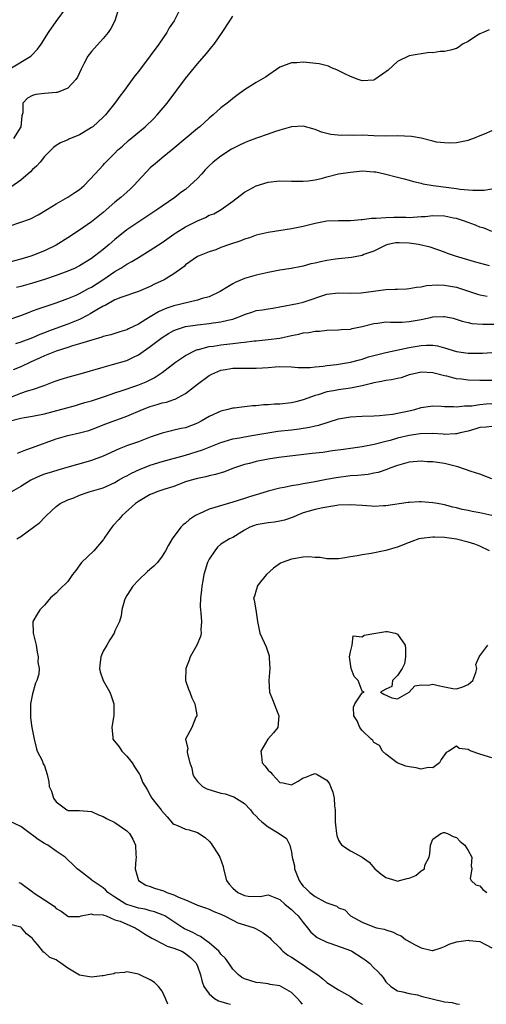
# Model space of a CAD drawing. Units: inches. Extents: x 2535000 to 2538000, y 1539000 to 1542000.
# Drawn here: x 2535785 to 2535864, y 1539000 to 1539167 of the extents above; entities that cross this region are included whole.
import ezdxf

# ---------------------------------------------------------------- set-up
doc = ezdxf.new("R2010")
doc.units = ezdxf.units.IN
doc.header["$MEASUREMENT"] = 0
doc.layers.add('LD25351539_2ft', color=135, linetype='Continuous')

msp = doc.modelspace()

# ---------------------------------------------------------------- linework, layer by layer
at = {"layer": 'LD25351539_2ft'}
for points, elevation in [([(2535812.08, 1539169), (2535811.08, 1539167), (2535810.23, 1539165.77), (2535809.81, 1539165), (2535808.43, 1539163), (2535807, 1539161.03), (2535805, 1539158.37), (2535804.39, 1539157.61), (2535802.45, 1539155), (2535801.81, 1539154.19), (2535800.97, 1539153), (2535799.38, 1539151), (2535799, 1539150.62), (2535797.21, 1539149), (2535797, 1539148.84), (2535796.57, 1539148.57), (2535795, 1539147.64), (2535793.14, 1539146.86), (2535793, 1539146.76), (2535791.74, 1539146.26), (2535791, 1539145.81), (2535790.56, 1539145.44), (2535790.09, 1539145), (2535789, 1539143.92), (2535788.27, 1539143), (2535787.69, 1539142.31), (2535787, 1539141.72), (2535786.66, 1539141.34), (2535785, 1539139.95), (2535783.28, 1539138.72)], 8714), ([(2535783.44, 1539159), (2535786.68, 1539161), (2535786.86, 1539161.14), (2535787.85, 1539162.15), (2535788.44, 1539163), (2535789.73, 1539165), (2535791, 1539166.87), (2535792.79, 1539169.21)], 8710), ([(2535801.61, 1539169), (2535801, 1539167), (2535800.32, 1539165.68), (2535799.87, 1539165), (2535799, 1539163.96), (2535797, 1539161.75), (2535796.41, 1539161), (2535795.79, 1539159.79), (2535795.24, 1539158.76), (2535794.61, 1539157.39), (2535794.35, 1539157), (2535793, 1539155.56), (2535791.65, 1539155), (2535791.17, 1539154.83), (2535791, 1539154.8), (2535789, 1539154.63), (2535787.56, 1539154.44), (2535787, 1539154.27), (2535786.14, 1539153.86), (2535785.34, 1539153), (2535785.37, 1539151.37), (2535785.18, 1539150.82), (2535785.01, 1539149), (2535783.76, 1539147)], 8712), ([(2535783, 1539132.1), (2535785, 1539132.77), (2535786.62, 1539133.38), (2535787.94, 1539134.06), (2535789.55, 1539135), (2535791, 1539135.91), (2535793, 1539137.04), (2535794.19, 1539137.81), (2535795, 1539138.36), (2535795.77, 1539139), (2535797.66, 1539141), (2535799, 1539142.48), (2535799.24, 1539142.76), (2535801, 1539144.52), (2535801.44, 1539145), (2535802.28, 1539145.72), (2535803.32, 1539146.68), (2535806.11, 1539149), (2535807.59, 1539150.41), (2535808.18, 1539151), (2535809.84, 1539153), (2535813, 1539157.21), (2535815, 1539159.67), (2535816.55, 1539161.45), (2535817.46, 1539162.54), (2535817.83, 1539163), (2535819.23, 1539165), (2535820.5, 1539167), (2535821, 1539167.75)], 8716), ([(2535864.58, 1539165.42), (2535863.54, 1539165), (2535863, 1539164.77), (2535862.4, 1539164.4), (2535861, 1539163.46), (2535860.02, 1539163), (2535859.46, 1539162.54), (2535859, 1539162.3), (2535858.03, 1539161.97), (2535857, 1539161.76), (2535856.26, 1539161.74), (2535855, 1539161.54), (2535854.43, 1539161.57), (2535851, 1539161.03), (2535849, 1539160.05), (2535847.43, 1539158.57), (2535847, 1539158.29), (2535845.17, 1539157), (2535845, 1539156.92), (2535843, 1539156.79), (2535842.33, 1539157), (2535841, 1539157.5), (2535840.03, 1539157.97), (2535838.67, 1539158.67), (2535837.78, 1539159), (2535837.27, 1539159.27), (2535835.69, 1539159.69), (2535833, 1539159.97), (2535831.87, 1539159.87), (2535831, 1539159.87), (2535829, 1539159.08), (2535826.57, 1539157.43), (2535825, 1539156.51), (2535823, 1539155.25), (2535821.72, 1539154.28), (2535821, 1539153.79), (2535820.59, 1539153.41), (2535820.08, 1539153), (2535819, 1539152.2), (2535817.7, 1539151), (2535817, 1539150.45), (2535815.43, 1539149), (2535815, 1539148.67), (2535810.83, 1539145.17), (2535809, 1539143.72), (2535808.15, 1539143), (2535807, 1539142), (2535804.19, 1539139), (2535803.59, 1539138.41), (2535803, 1539137.9), (2535802, 1539137), (2535801, 1539136.18), (2535799, 1539134.46), (2535797, 1539132.83), (2535795, 1539131.44), (2535793, 1539130.15), (2535791, 1539128.91), (2535789, 1539127.92), (2535787.17, 1539127.17), (2535786.7, 1539127), (2535785, 1539126.51), (2535781.59, 1539125.59)], 8718), ([(2535865, 1539148.29), (2535863.75, 1539147.75), (2535863, 1539147.45), (2535861.93, 1539147), (2535861.24, 1539146.76), (2535861, 1539146.67), (2535859.61, 1539146.39), (2535859, 1539146.25), (2535857.8, 1539146.2), (2535857, 1539146.24), (2535855.6, 1539146.4), (2535855, 1539146.57), (2535853.04, 1539147.04), (2535851.35, 1539147.35), (2535849, 1539147.46), (2535847, 1539147.4), (2535845, 1539147.45), (2535843, 1539147.57), (2535841.53, 1539147.53), (2535841, 1539147.58), (2535839.5, 1539147.5), (2535837.66, 1539147.66), (2535837, 1539147.82), (2535836.09, 1539148.09), (2535835, 1539148.51), (2535834.63, 1539148.63), (2535833, 1539149.08), (2535831, 1539148.99), (2535829, 1539148.4), (2535828.12, 1539148.12), (2535827, 1539147.71), (2535825.07, 1539147.07), (2535823.53, 1539146.47), (2535823, 1539146.28), (2535822.13, 1539145.87), (2535820.81, 1539145.19), (2535819, 1539144), (2535817.69, 1539143), (2535817, 1539142.36), (2535816.33, 1539141.67), (2535815.74, 1539141), (2535815, 1539140.22), (2535813.74, 1539139), (2535813, 1539138.36), (2535812.2, 1539137.8), (2535811.15, 1539137), (2535809, 1539135.53), (2535808.3, 1539135), (2535803, 1539131.49), (2535801, 1539129.86), (2535800.02, 1539129), (2535799, 1539128.15), (2535797.52, 1539127), (2535797, 1539126.62), (2535795, 1539125.39), (2535794.75, 1539125.25), (2535794.21, 1539125), (2535793, 1539124.49), (2535791, 1539123.75), (2535789, 1539123.06), (2535787, 1539122.42), (2535785, 1539121.88), (2535784.29, 1539121.71)], 8720), ([(2535783, 1539116.29), (2535785, 1539116.97), (2535786.47, 1539117.53), (2535787, 1539117.71), (2535787.93, 1539118.07), (2535791, 1539119.09), (2535793, 1539119.81), (2535794.42, 1539120.42), (2535795, 1539120.69), (2535796.49, 1539121.51), (2535797, 1539121.76), (2535798.96, 1539123), (2535801, 1539124.4), (2535802.02, 1539125), (2535803, 1539125.65), (2535803.88, 1539126.12), (2535805, 1539126.82), (2535807, 1539128.02), (2535809, 1539129.35), (2535811, 1539130.77), (2535811.36, 1539131), (2535813, 1539131.99), (2535815, 1539132.99), (2535816.4, 1539133.6), (2535817, 1539133.96), (2535817.77, 1539134.23), (2535819.05, 1539134.95), (2535821, 1539136.35), (2535823, 1539137.86), (2535823.73, 1539138.27), (2535825, 1539138.94), (2535827, 1539139.56), (2535829, 1539139.79), (2535831, 1539139.77), (2535833, 1539139.73), (2535833.81, 1539139.81), (2535835, 1539139.97), (2535836.28, 1539140.28), (2535837, 1539140.48), (2535839, 1539140.97), (2535841, 1539141.3), (2535842.57, 1539141.43), (2535843, 1539141.48), (2535845, 1539141.35), (2535845.31, 1539141.31), (2535846.81, 1539141), (2535849, 1539140.44), (2535850.13, 1539140.13), (2535851, 1539139.93), (2535851.69, 1539139.69), (2535853, 1539139.43), (2535853.32, 1539139.32), (2535855.04, 1539139.04), (2535859, 1539138.52), (2535859.58, 1539138.42), (2535861.78, 1539138.22), (2535863.75, 1539138.25), (2535865, 1539138.43)], 8722), ([(2535865, 1539131.22), (2535863.75, 1539131.75), (2535863, 1539131.96), (2535862.27, 1539132.27), (2535861, 1539132.71), (2535860.24, 1539133), (2535859, 1539133.39), (2535858.53, 1539133.47), (2535857, 1539133.8), (2535855, 1539133.86), (2535853.72, 1539133.72), (2535853, 1539133.67), (2535852.35, 1539133.65), (2535851, 1539133.55), (2535850.43, 1539133.57), (2535849, 1539133.57), (2535848.4, 1539133.6), (2535847, 1539133.55), (2535845.4, 1539133.4), (2535844.56, 1539133.44), (2535843, 1539133.19), (2535842.81, 1539133.19), (2535841, 1539133.01), (2535839, 1539133.04), (2535837, 1539132.97), (2535835, 1539132.57), (2535833, 1539132.07), (2535831.83, 1539131.83), (2535831, 1539131.67), (2535827, 1539131.06), (2535825, 1539130.59), (2535823.85, 1539130.15), (2535823, 1539129.91), (2535822.36, 1539129.64), (2535820.45, 1539129), (2535819, 1539128.47), (2535818.12, 1539128.12), (2535817, 1539127.75), (2535815.01, 1539126.99), (2535813, 1539125.55), (2535812.74, 1539125.26), (2535812.38, 1539125), (2535811, 1539124.03), (2535809.36, 1539123), (2535807.74, 1539122.26), (2535807, 1539121.88), (2535804.97, 1539121.03), (2535802.01, 1539120.01), (2535801, 1539119.58), (2535799.89, 1539119), (2535799.33, 1539118.67), (2535799, 1539118.55), (2535797.92, 1539117.92), (2535796.79, 1539117.21), (2535796.41, 1539117), (2535795, 1539116.26), (2535793, 1539115.45), (2535789.7, 1539114.3), (2535789, 1539114.01), (2535788.26, 1539113.74), (2535787, 1539113.17), (2535785, 1539112.4), (2535784.11, 1539112.11)], 8724), ([(2535864.63, 1539125.37), (2535862.07, 1539126.07), (2535858.84, 1539127), (2535857.48, 1539127.48), (2535857, 1539127.71), (2535854.54, 1539128.54), (2535852.59, 1539129), (2535851, 1539129.23), (2535849.3, 1539129.3), (2535849, 1539129.31), (2535848.73, 1539129.27), (2535847.36, 1539129), (2535847, 1539128.9), (2535845, 1539127.89), (2535843.28, 1539127.28), (2535843, 1539127.16), (2535841.19, 1539126.81), (2535839, 1539126.57), (2535838.49, 1539126.49), (2535837, 1539126.28), (2535835.92, 1539126.08), (2535835, 1539125.84), (2535834.3, 1539125.7), (2535833, 1539125.34), (2535832.71, 1539125.29), (2535830.93, 1539124.93), (2535829, 1539124.64), (2535827, 1539124.25), (2535825, 1539123.8), (2535823, 1539123.22), (2535821.44, 1539122.56), (2535821, 1539122.32), (2535820.17, 1539121.83), (2535818.89, 1539121), (2535817, 1539120.13), (2535815.81, 1539119.81), (2535815, 1539119.53), (2535811, 1539118.59), (2535809.82, 1539118.18), (2535809, 1539117.85), (2535808.41, 1539117.59), (2535807, 1539116.74), (2535806.26, 1539116.26), (2535805, 1539115.48), (2535803.31, 1539114.69), (2535803, 1539114.53), (2535801.82, 1539114.18), (2535800.31, 1539113.69), (2535799, 1539113.36), (2535798.75, 1539113.25), (2535796.65, 1539112.65), (2535795, 1539112.11), (2535793.78, 1539111.78), (2535793, 1539111.52), (2535791, 1539110.91), (2535789, 1539110.09), (2535788.27, 1539109.73), (2535786.63, 1539109), (2535785, 1539108.24), (2535783.7, 1539107.7)], 8726), ([(2535783, 1539102.97), (2535785, 1539103.75), (2535786.16, 1539104.16), (2535787, 1539104.4), (2535788.96, 1539105.04), (2535790.4, 1539105.6), (2535791, 1539105.84), (2535791.86, 1539106.14), (2535793.39, 1539106.61), (2535795.06, 1539107.06), (2535799, 1539108.18), (2535800.6, 1539108.6), (2535803, 1539109.32), (2535804.15, 1539109.85), (2535805, 1539110.27), (2535807, 1539111.66), (2535809, 1539113.21), (2535810.11, 1539113.89), (2535811, 1539114.38), (2535811.43, 1539114.57), (2535813, 1539115.05), (2535815, 1539115.36), (2535817, 1539115.58), (2535817.7, 1539115.7), (2535819, 1539115.85), (2535820.16, 1539116.16), (2535821, 1539116.33), (2535822.8, 1539117), (2535823, 1539117.09), (2535824.41, 1539117.59), (2535825, 1539117.77), (2535826.07, 1539117.93), (2535827, 1539118.1), (2535827.81, 1539118.19), (2535829, 1539118.4), (2535832.03, 1539119), (2535833, 1539119.22), (2535837, 1539120.58), (2535839, 1539120.81), (2535841, 1539120.75), (2535842.81, 1539120.81), (2535844.9, 1539121.1), (2535847, 1539121.34), (2535848.61, 1539121.39), (2535849, 1539121.44), (2535850.51, 1539121.49), (2535851, 1539121.54), (2535852.23, 1539121.77), (2535853, 1539121.83), (2535853.94, 1539122.06), (2535855.82, 1539122.18), (2535857, 1539122.12), (2535859, 1539121.73), (2535862.59, 1539120.59), (2535863, 1539120.47), (2535864.21, 1539120.21)], 8728), ([(2535783, 1539099.02), (2535785, 1539099.53), (2535785.65, 1539099.65), (2535787, 1539099.85), (2535789, 1539100.27), (2535794.32, 1539101.68), (2535795, 1539101.87), (2535795.86, 1539102.15), (2535797, 1539102.48), (2535799.22, 1539103.22), (2535801, 1539103.83), (2535802.2, 1539104.2), (2535804.9, 1539105.1), (2535806.32, 1539105.68), (2535807.65, 1539106.35), (2535809, 1539107.26), (2535811.31, 1539109), (2535812.3, 1539109.7), (2535813, 1539110.15), (2535814.63, 1539111), (2535815, 1539111.15), (2535815.19, 1539111.19), (2535817, 1539111.67), (2535817.76, 1539111.76), (2535819, 1539111.97), (2535821, 1539112.18), (2535822.38, 1539112.38), (2535823, 1539112.42), (2535824.64, 1539112.64), (2535825, 1539112.66), (2535827, 1539112.85), (2535829, 1539113.1), (2535831, 1539113.55), (2535832.21, 1539113.79), (2535833, 1539113.99), (2535833.93, 1539114.07), (2535835, 1539114.28), (2535835.73, 1539114.27), (2535837, 1539114.44), (2535839, 1539114.49), (2535839.44, 1539114.56), (2535841, 1539114.63), (2535841.29, 1539114.71), (2535843, 1539115.06), (2535845, 1539115.6), (2535845.67, 1539115.67), (2535847, 1539115.85), (2535847.79, 1539115.79), (2535849, 1539115.83), (2535849.82, 1539115.82), (2535851, 1539115.92), (2535853, 1539116.26), (2535854.63, 1539116.63), (2535855, 1539116.7), (2535856.8, 1539116.8), (2535857, 1539116.79), (2535858.47, 1539116.47), (2535860, 1539116), (2535861, 1539115.75), (2535861.61, 1539115.61), (2535863.47, 1539115.47), (2535865.49, 1539115.49)], 8730), ([(2535784.45, 1539093.55), (2535785.86, 1539094.14), (2535787, 1539094.53), (2535791, 1539095.99), (2535793, 1539096.55), (2535795, 1539097), (2535796.56, 1539097.44), (2535797, 1539097.58), (2535799.46, 1539098.54), (2535803, 1539099.83), (2535805.65, 1539101), (2535807, 1539101.51), (2535808.17, 1539101.83), (2535809, 1539102.1), (2535809.76, 1539102.24), (2535811, 1539102.69), (2535811.25, 1539102.75), (2535811.73, 1539103), (2535813, 1539103.72), (2535815, 1539105.27), (2535817, 1539106.76), (2535817.43, 1539107), (2535819, 1539107.64), (2535819.76, 1539107.76), (2535821, 1539107.98), (2535822.01, 1539108.01), (2535824.02, 1539108.02), (2535825, 1539107.98), (2535826.08, 1539108.08), (2535827, 1539108.11), (2535828.23, 1539108.23), (2535829, 1539108.27), (2535831, 1539108.21), (2535832.12, 1539108.12), (2535834.14, 1539108.14), (2535835, 1539108.24), (2535836.36, 1539108.36), (2535837, 1539108.46), (2535838.63, 1539108.63), (2535841, 1539109), (2535842.57, 1539109.43), (2535843, 1539109.54), (2535844.09, 1539109.91), (2535847, 1539110.66), (2535851, 1539111.53), (2535853, 1539111.86), (2535853.93, 1539111.93), (2535855, 1539111.9), (2535855.78, 1539111.78), (2535857, 1539111.46), (2535859, 1539110.85), (2535861, 1539110.54), (2535862.56, 1539110.56), (2535863, 1539110.54), (2535863.44, 1539110.56), (2535865, 1539110.68)], 8732), ([(2535865, 1539105.89), (2535863, 1539105.89), (2535861, 1539105.98), (2535859.87, 1539106.13), (2535859, 1539106.22), (2535857.38, 1539106.62), (2535857, 1539106.69), (2535855, 1539107.23), (2535853, 1539107.34), (2535851.52, 1539107), (2535851, 1539106.85), (2535849.61, 1539106.39), (2535849, 1539106.24), (2535847.97, 1539106.03), (2535847, 1539105.92), (2535846.28, 1539105.72), (2535845, 1539105.53), (2535844.61, 1539105.39), (2535842.98, 1539105.02), (2535841, 1539104.6), (2535839, 1539104.32), (2535838.15, 1539104.15), (2535837, 1539103.97), (2535835.5, 1539103.5), (2535835, 1539103.37), (2535833, 1539102.63), (2535831.72, 1539102.28), (2535831, 1539102.11), (2535829, 1539101.89), (2535828.13, 1539101.87), (2535827, 1539101.79), (2535826.23, 1539101.77), (2535825, 1539101.62), (2535824.39, 1539101.61), (2535823, 1539101.43), (2535821.23, 1539101.23), (2535821, 1539101.22), (2535820.19, 1539101), (2535819, 1539100.73), (2535817, 1539099.8), (2535815.64, 1539099), (2535815, 1539098.67), (2535813, 1539097.89), (2535812.25, 1539097.75), (2535811, 1539097.45), (2535810.62, 1539097.38), (2535809, 1539096.99), (2535807, 1539096.31), (2535805, 1539095.51), (2535803.15, 1539094.85), (2535801.7, 1539094.3), (2535799, 1539093.08), (2535797, 1539092.32), (2535796.03, 1539092.03), (2535793.23, 1539091.23), (2535791.29, 1539090.71), (2535790.41, 1539090.41), (2535789, 1539089.98), (2535788.29, 1539089.71), (2535786.71, 1539089), (2535785, 1539087.9), (2535783.4, 1539087)], 8734), ([(2535784.32, 1539079), (2535785, 1539079.41), (2535788.21, 1539081.79), (2535789, 1539082.66), (2535789.2, 1539082.8), (2535789.36, 1539083), (2535791, 1539084.51), (2535791.68, 1539085), (2535793, 1539085.66), (2535793.99, 1539086.01), (2535795, 1539086.45), (2535796.59, 1539087), (2535799, 1539087.71), (2535801, 1539088.62), (2535801.62, 1539089), (2535802.51, 1539089.49), (2535803, 1539089.72), (2535803.82, 1539090.18), (2535805.18, 1539090.82), (2535807, 1539091.51), (2535809, 1539092.13), (2535813, 1539093.22), (2535815.89, 1539094.11), (2535817, 1539094.58), (2535817.31, 1539094.69), (2535819, 1539095.4), (2535819.55, 1539095.55), (2535821, 1539095.99), (2535822.18, 1539096.18), (2535823, 1539096.35), (2535824.61, 1539096.61), (2535826.95, 1539097.05), (2535828.69, 1539097.31), (2535831, 1539097.55), (2535832.3, 1539097.7), (2535834.03, 1539097.97), (2535835, 1539098.21), (2535835.66, 1539098.34), (2535839, 1539099.41), (2535841, 1539099.76), (2535843, 1539099.84), (2535845, 1539099.89), (2535845.95, 1539099.95), (2535847, 1539100.06), (2535848.21, 1539100.21), (2535849, 1539100.35), (2535850.71, 1539100.71), (2535851.94, 1539101), (2535853, 1539101.31), (2535855, 1539101.61), (2535856.44, 1539101.56), (2535857, 1539101.52), (2535858.52, 1539101.48), (2535859, 1539101.43), (2535860.4, 1539101.6), (2535861, 1539101.59), (2535861.63, 1539101.63), (2535863, 1539101.85), (2535864.05, 1539101.95), (2535865, 1539101.98)], 8736), ([(2535865, 1539098.1), (2535864.04, 1539097.96), (2535863, 1539097.94), (2535862.3, 1539097.7), (2535861, 1539097.33), (2535859.64, 1539097), (2535859, 1539096.83), (2535858.84, 1539096.84), (2535857, 1539096.76), (2535856.78, 1539096.78), (2535854.9, 1539096.9), (2535852.86, 1539096.86), (2535851, 1539096.58), (2535849, 1539096.11), (2535847.74, 1539095.74), (2535847, 1539095.56), (2535845.05, 1539095.05), (2535843, 1539094.64), (2535839.8, 1539094.2), (2535837.96, 1539093.96), (2535836.29, 1539093.71), (2535834.51, 1539093.49), (2535828.82, 1539092.82), (2535827, 1539092.55), (2535825, 1539092.16), (2535823.84, 1539091.84), (2535823, 1539091.64), (2535821.13, 1539091), (2535819.59, 1539090.41), (2535818.06, 1539089.94), (2535817, 1539089.7), (2535816.44, 1539089.56), (2535815, 1539089.29), (2535813.92, 1539089), (2535813, 1539088.7), (2535812.52, 1539088.52), (2535811, 1539087.92), (2535809.45, 1539087.45), (2535808.12, 1539087), (2535807.33, 1539086.67), (2535807, 1539086.56), (2535805, 1539085.37), (2535804.51, 1539085), (2535802.22, 1539083), (2535801.68, 1539082.32), (2535800.69, 1539081.31), (2535800.45, 1539081), (2535799.3, 1539079.3), (2535799.07, 1539078.93), (2535799, 1539078.84), (2535797.38, 1539077), (2535795.31, 1539075), (2535794.33, 1539073.67), (2535793.79, 1539073), (2535793, 1539071.76), (2535791.6, 1539070.4), (2535791, 1539069.83), (2535790.03, 1539069), (2535789, 1539067.76), (2535788.23, 1539067), (2535787.78, 1539066.22), (2535787.03, 1539065), (2535787.08, 1539063), (2535787.59, 1539061), (2535787.8, 1539059.8), (2535787.97, 1539059), (2535787.92, 1539058.08), (2535788.1, 1539057), (2535788.07, 1539056.07), (2535787.73, 1539055), (2535787.47, 1539054.53), (2535787, 1539052.69), (2535786.65, 1539051), (2535786.67, 1539049.33), (2535786.62, 1539049), (2535786.64, 1539048.64), (2535786.9, 1539047), (2535787, 1539046.43), (2535787.27, 1539045), (2535787.59, 1539043.59), (2535787.78, 1539043), (2535788.63, 1539041.37), (2535788.81, 1539040.81), (2535789, 1539040.48), (2535789.49, 1539039), (2535789.75, 1539037.75), (2535789.81, 1539037), (2535790.21, 1539036.21), (2535790.53, 1539035), (2535791, 1539034.35), (2535792.82, 1539033), (2535792.95, 1539032.95), (2535793, 1539032.93), (2535795, 1539032.92), (2535797, 1539032.71), (2535798.19, 1539032.19), (2535799, 1539031.9), (2535799.55, 1539031.55), (2535801, 1539030.85), (2535803, 1539029.45), (2535803.47, 1539029), (2535804.05, 1539028.05), (2535804.51, 1539027), (2535804.56, 1539025.44), (2535804.59, 1539025), (2535804.53, 1539024.53), (2535804.43, 1539023), (2535805.01, 1539021.01), (2535806.23, 1539020.23), (2535807, 1539020.01), (2535807.7, 1539019.7), (2535809.25, 1539019.25), (2535809.8, 1539019), (2535811, 1539018.6), (2535811.8, 1539018.2), (2535813, 1539017.74), (2535814.9, 1539016.9), (2535815, 1539016.84), (2535816.37, 1539016.37), (2535817, 1539016.13), (2535817.77, 1539015.77), (2535819, 1539015.3), (2535819.19, 1539015.19), (2535819.62, 1539015), (2535821, 1539014.28), (2535821.86, 1539013.86), (2535823, 1539013.52), (2535824.63, 1539013), (2535825, 1539012.82), (2535826.16, 1539012.16), (2535827, 1539011.53), (2535827.29, 1539011.29), (2535827.54, 1539011), (2535829, 1539009.58), (2535829.27, 1539009.27), (2535829.54, 1539009), (2535830.35, 1539008.35), (2535831, 1539007.98), (2535833, 1539006.72), (2535834.02, 1539005.98), (2535835.44, 1539005), (2535836.31, 1539004.31), (2535837, 1539003.71), (2535837.44, 1539003.44), (2535839, 1539002.46), (2535841, 1539001.3), (2535842.35, 1539000.35), (2535843, 1539000.02), (2535843.03, 1539000)], 8738), ([(2535865, 1539089.21), (2535863, 1539089.98), (2535861.54, 1539090.46), (2535859.27, 1539091.27), (2535859, 1539091.31), (2535857.66, 1539091.66), (2535857, 1539091.79), (2535855, 1539092.08), (2535854.12, 1539092.12), (2535853, 1539092.21), (2535851, 1539092.05), (2535849, 1539091.49), (2535847.68, 1539091), (2535847.21, 1539090.79), (2535845.71, 1539090.29), (2535845, 1539090.15), (2535844.03, 1539089.97), (2535842.22, 1539089.78), (2535841, 1539089.7), (2535838.6, 1539089.4), (2535836.91, 1539089.09), (2535834.65, 1539088.65), (2535833, 1539088.36), (2535832.17, 1539088.17), (2535831, 1539088), (2535829.72, 1539087.72), (2535829, 1539087.62), (2535827, 1539087.13), (2535825.39, 1539086.61), (2535825, 1539086.52), (2535823.85, 1539086.15), (2535823, 1539085.9), (2535821, 1539085.26), (2535817, 1539084.07), (2535815.29, 1539083.29), (2535815, 1539083.18), (2535814.69, 1539083), (2535813.68, 1539082.32), (2535813, 1539081.68), (2535812.59, 1539081.41), (2535812.19, 1539081), (2535810.69, 1539079), (2535810.07, 1539077.93), (2535809.6, 1539077), (2535809, 1539076.06), (2535808.2, 1539075), (2535807.61, 1539074.39), (2535806.54, 1539073.46), (2535805, 1539072.03), (2535804.02, 1539071), (2535803.65, 1539070.35), (2535803, 1539069.39), (2535802.77, 1539069), (2535802.64, 1539068.64), (2535802.18, 1539067), (2535802.03, 1539065.97), (2535801.75, 1539065), (2535801, 1539063.39), (2535800.84, 1539063), (2535800.13, 1539061.87), (2535799.6, 1539061), (2535799, 1539059.93), (2535798.58, 1539059), (2535798.44, 1539057.56), (2535798.35, 1539057), (2535798.47, 1539056.47), (2535798.98, 1539054.98), (2535800.14, 1539053), (2535800.37, 1539052.37), (2535800.78, 1539051), (2535800.81, 1539049), (2535800.76, 1539048.76), (2535800.46, 1539047), (2535800.63, 1539045.37), (2535800.65, 1539045), (2535801.71, 1539043.71), (2535802.16, 1539043), (2535803, 1539042.14), (2535803.92, 1539041), (2535804.31, 1539040.31), (2535805.12, 1539039.12), (2535805.23, 1539039), (2535805.69, 1539037.69), (2535806.45, 1539036.45), (2535807, 1539035.51), (2535807.27, 1539035), (2535808.1, 1539033.9), (2535808.82, 1539033), (2535808.92, 1539032.92), (2535809.84, 1539031.84), (2535810.78, 1539030.78), (2535811, 1539030.61), (2535811.64, 1539030.36), (2535813, 1539029.74), (2535813.62, 1539029.62), (2535815, 1539029.16), (2535816.31, 1539028.31), (2535817, 1539027.67), (2535817.33, 1539027.33), (2535817.53, 1539027), (2535818.47, 1539025.53), (2535818.83, 1539025), (2535819.38, 1539023.38), (2535819.43, 1539023), (2535819.96, 1539021), (2535820.39, 1539020.39), (2535821, 1539019.69), (2535821.9, 1539019), (2535823, 1539018.48), (2535823.63, 1539018.37), (2535825.68, 1539018.32), (2535827, 1539018.57), (2535829, 1539017.8), (2535829.85, 1539017), (2535830.47, 1539016.47), (2535831, 1539016.1), (2535831.54, 1539015.54), (2535832.15, 1539015), (2535833, 1539013.9), (2535833.73, 1539013), (2535834.26, 1539012.26), (2535835.34, 1539011.34), (2535837, 1539010.54), (2535837.68, 1539010.32), (2535841, 1539009.12), (2535841.24, 1539009), (2535843, 1539007.89), (2535843.53, 1539007.53), (2535844.23, 1539007), (2535845, 1539006.19), (2535845.62, 1539005.62), (2535846.15, 1539005), (2535846.56, 1539004.56), (2535847, 1539003.8), (2535847.87, 1539003), (2535849, 1539002.3), (2535849.91, 1539002.09), (2535851, 1539001.81), (2535852.4, 1539001.6), (2535853, 1539001.41), (2535854.91, 1539000.91), (2535857, 1539000.44), (2535858.3, 1539000.3), (2535859, 1539000.09), (2535859.52, 1539000)], 8740), ([(2535865, 1539082.99), (2535863, 1539083.42), (2535861.66, 1539083.66), (2535861, 1539083.81), (2535860, 1539084), (2535859, 1539084.29), (2535858.41, 1539084.41), (2535857, 1539084.78), (2535855.77, 1539085), (2535855, 1539085.16), (2535853, 1539085.32), (2535852.71, 1539085.29), (2535851, 1539085.21), (2535850.83, 1539085.17), (2535847, 1539084.61), (2535846.61, 1539084.61), (2535845, 1539084.53), (2535844.57, 1539084.57), (2535843, 1539084.66), (2535841, 1539084.8), (2535839, 1539084.72), (2535838.69, 1539084.69), (2535836.29, 1539084.29), (2535835, 1539084.02), (2535833, 1539083.43), (2535831.88, 1539083), (2535831.29, 1539082.71), (2535829.81, 1539082.19), (2535829, 1539082.01), (2535828.13, 1539081.87), (2535827, 1539081.77), (2535825, 1539081.41), (2535824.69, 1539081.31), (2535823.89, 1539081), (2535823, 1539080.49), (2535821, 1539079.28), (2535820.45, 1539079), (2535819.55, 1539078.45), (2535819, 1539078.1), (2535818.41, 1539077.59), (2535817.96, 1539077), (2535817, 1539075.57), (2535816.74, 1539075), (2535816.31, 1539073.69), (2535816.12, 1539073), (2535815.9, 1539071.9), (2535815.74, 1539071), (2535815.69, 1539070.31), (2535815.52, 1539069), (2535815.49, 1539067.49), (2535815.51, 1539067), (2535815.61, 1539066.39), (2535815.68, 1539065), (2535815.58, 1539063.58), (2535815.65, 1539063), (2535815.55, 1539062.45), (2535814.92, 1539061), (2535813.8, 1539059), (2535813.59, 1539058.41), (2535813.02, 1539057), (2535813.01, 1539055), (2535813.5, 1539053.5), (2535813.73, 1539053), (2535814.04, 1539052.04), (2535814.59, 1539051), (2535814.88, 1539049.12), (2535814.88, 1539049), (2535814.76, 1539048.76), (2535814.04, 1539047), (2535812.98, 1539045), (2535813.36, 1539043.35), (2535813.27, 1539043), (2535813.24, 1539042.76), (2535813.73, 1539041), (2535814.08, 1539040.08), (2535814.24, 1539039), (2535814.49, 1539038.49), (2535815, 1539037.82), (2535815.87, 1539037), (2535816.58, 1539036.58), (2535819, 1539035.85), (2535819.72, 1539035.72), (2535821, 1539035.26), (2535821.2, 1539035.2), (2535823, 1539034.09), (2535824.02, 1539033), (2535824.44, 1539032.44), (2535825, 1539031.93), (2535825.42, 1539031.42), (2535825.93, 1539031), (2535827, 1539030.12), (2535828.9, 1539029), (2535830.15, 1539028.15), (2535830.73, 1539027), (2535831, 1539025.84), (2535831.13, 1539025), (2535831.49, 1539023.49), (2535831.51, 1539023), (2535832.31, 1539021), (2535832.57, 1539020.57), (2535833, 1539020.03), (2535833.55, 1539019.55), (2535834.1, 1539019), (2535835, 1539018.29), (2535836.63, 1539017.37), (2535837, 1539017.21), (2535838.67, 1539016.67), (2535839, 1539016.39), (2535840.05, 1539016.05), (2535840.99, 1539015), (2535843, 1539013.95), (2535844.8, 1539013.2), (2535845, 1539013.13), (2535845.11, 1539013.11), (2535845.45, 1539013), (2535846.75, 1539012.75), (2535847, 1539012.63), (2535848.26, 1539012.26), (2535849, 1539011.84), (2535849.6, 1539011.6), (2535850.37, 1539011), (2535850.8, 1539010.8), (2535851, 1539010.65), (2535851.86, 1539010.14), (2535853, 1539009.61), (2535854.87, 1539009.13), (2535855, 1539009.13), (2535856.42, 1539009.58), (2535857, 1539009.81), (2535857.8, 1539010.2), (2535859, 1539010.58), (2535861, 1539010.87), (2535861.16, 1539010.84), (2535863, 1539010.68), (2535865, 1539009.61)], 8742), ([(2535864.64, 1539077), (2535863, 1539077.76), (2535862.13, 1539078.13), (2535861, 1539078.48), (2535859, 1539078.96), (2535857, 1539079.23), (2535855.3, 1539079.3), (2535855, 1539079.33), (2535853, 1539079.11), (2535852.6, 1539079), (2535851.41, 1539078.59), (2535851, 1539078.41), (2535849.98, 1539078.02), (2535849, 1539077.59), (2535848.52, 1539077.48), (2535847, 1539077.03), (2535844.53, 1539076.53), (2535843, 1539076.31), (2535842.12, 1539076.12), (2535841, 1539075.95), (2535839.72, 1539075.72), (2535839, 1539075.62), (2535837.65, 1539075.65), (2535837, 1539075.63), (2535835.85, 1539075.85), (2535835, 1539075.87), (2535833.96, 1539075.96), (2535833, 1539075.9), (2535831.69, 1539075.69), (2535831, 1539075.55), (2535829.42, 1539075), (2535829.13, 1539074.87), (2535827.94, 1539074.06), (2535826.75, 1539073), (2535825.72, 1539071.72), (2535825.17, 1539071), (2535825.16, 1539070.84), (2535825, 1539070.32), (2535824.7, 1539069.3), (2535824.54, 1539069), (2535824.64, 1539068.64), (2535824.92, 1539067), (2535825.2, 1539065), (2535825.63, 1539063), (2535826.68, 1539060.68), (2535827, 1539059.65), (2535827.18, 1539059.18), (2535827.21, 1539059), (2535827.21, 1539058.79), (2535827.32, 1539057), (2535827.13, 1539055), (2535827.28, 1539053), (2535827.77, 1539051.77), (2535828.05, 1539051), (2535828.85, 1539049), (2535828.66, 1539047), (2535827.92, 1539046.08), (2535826.99, 1539045.01), (2535825.8, 1539043), (2535825.88, 1539042.12), (2535826.03, 1539041), (2535826.47, 1539040.47), (2535827, 1539039.76), (2535827.42, 1539039.42), (2535827.76, 1539039), (2535829, 1539037.67), (2535829.6, 1539037.6), (2535831, 1539037.26), (2535832.1, 1539037.9), (2535833, 1539038.46), (2535833.41, 1539038.59), (2535834.5, 1539039), (2535835, 1539039.16), (2535835.36, 1539039), (2535837, 1539038.04), (2535837.44, 1539037.44), (2535837.64, 1539037), (2535838.02, 1539036.02), (2535838.24, 1539035), (2535838.31, 1539033.69), (2535838.39, 1539033), (2535838.42, 1539032.42), (2535838.42, 1539031), (2535838.49, 1539030.49), (2535838.61, 1539029), (2535838.67, 1539028.67), (2535839, 1539027.85), (2535839.32, 1539027.32), (2535839.57, 1539027), (2535841, 1539026.05), (2535843, 1539024.99), (2535844.16, 1539024.16), (2535845.17, 1539023), (2535846.16, 1539022.16), (2535847, 1539021.53), (2535848.72, 1539021), (2535849, 1539020.93), (2535849.32, 1539021), (2535850.66, 1539021.34), (2535851, 1539021.44), (2535852.14, 1539021.86), (2535853, 1539022.65), (2535853.57, 1539023), (2535853.65, 1539023.65), (2535854.37, 1539025), (2535854.47, 1539025.53), (2535854.63, 1539027), (2535855, 1539028.01), (2535856.38, 1539029), (2535856.83, 1539029.17), (2535857, 1539029.19), (2535857.52, 1539029), (2535858.47, 1539028.47), (2535859, 1539028.34), (2535859.66, 1539027.66), (2535860.45, 1539027), (2535861, 1539026.14), (2535861.61, 1539025), (2535861.52, 1539023.52), (2535861.63, 1539023), (2535861.37, 1539021.37), (2535861.52, 1539021), (2535862.3, 1539020.3), (2535863, 1539020.1), (2535863.51, 1539019.51), (2535864.18, 1539019)], 8744), ([(2535865, 1539041.87), (2535863, 1539042.48), (2535861.53, 1539043), (2535861.15, 1539043.15), (2535861, 1539043.25), (2535859.45, 1539043.45), (2535859, 1539043.84), (2535857.73, 1539043), (2535857.27, 1539042.74), (2535856.43, 1539041.57), (2535856.13, 1539041), (2535855, 1539040.15), (2535854.21, 1539040.21), (2535853, 1539039.93), (2535852.16, 1539040.16), (2535851, 1539040.32), (2535850.43, 1539040.43), (2535848.93, 1539041), (2535847, 1539042.47), (2535846.43, 1539043), (2535845.93, 1539043.93), (2535845, 1539044.45), (2535844.79, 1539044.79), (2535844.54, 1539045), (2535843, 1539046.47), (2535842.6, 1539047), (2535842.15, 1539048.15), (2535841.56, 1539049), (2535841.53, 1539050.47), (2535841.74, 1539051), (2535843, 1539052.88), (2535843.33, 1539053), (2535843, 1539053.19), (2535842.34, 1539055), (2535841.65, 1539055.65), (2535841.12, 1539057), (2535840.87, 1539059), (2535841, 1539059.85), (2535841.28, 1539061), (2535841.45, 1539062.55), (2535843, 1539062.4), (2535843.35, 1539062.65), (2535845, 1539062.96), (2535847, 1539063.28), (2535847.28, 1539063.28), (2535848.58, 1539063), (2535849, 1539062.87), (2535850.29, 1539061), (2535850.37, 1539060.37), (2535850.34, 1539059), (2535850.18, 1539057.82), (2535849.79, 1539057), (2535849, 1539055.85), (2535848.15, 1539055), (2535848.02, 1539053.98), (2535847, 1539053.48), (2535846.1, 1539053), (2535846.67, 1539052.67), (2535848.01, 1539052.01), (2535849, 1539051.85), (2535851, 1539052.97), (2535851.92, 1539054.08), (2535853, 1539054.22), (2535854.21, 1539054.21), (2535855, 1539054.34), (2535855.9, 1539054.1), (2535857, 1539053.9), (2535858.41, 1539053.59), (2535859, 1539053.57), (2535860.11, 1539053.89), (2535861, 1539054.32), (2535861.79, 1539055), (2535862.33, 1539056.33), (2535862.49, 1539057), (2535862.31, 1539057.69), (2535862.85, 1539059), (2535863, 1539059.16), (2535864.36, 1539061)], 8746), ([(2535832.86, 1539000), (2535832.46, 1539000.46), (2535832, 1539001), (2535831, 1539001.99), (2535829, 1539003.11), (2535827.39, 1539003.39), (2535827, 1539003.49), (2535825.64, 1539003.64), (2535825, 1539003.73), (2535823, 1539004.33), (2535822.57, 1539004.57), (2535821.96, 1539005), (2535821, 1539005.96), (2535820.35, 1539007), (2535819.8, 1539007.8), (2535819, 1539008.51), (2535818.81, 1539008.81), (2535818.64, 1539009), (2535817, 1539010.41), (2535816.21, 1539011), (2535815.53, 1539011.53), (2535815, 1539011.75), (2535814.2, 1539012.2), (2535812.83, 1539012.83), (2535812.52, 1539013), (2535811, 1539014.02), (2535809.45, 1539015), (2535809.16, 1539015.16), (2535807.7, 1539015.7), (2535807, 1539015.85), (2535806.13, 1539016.13), (2535805, 1539016.3), (2535804.49, 1539016.49), (2535803, 1539016.93), (2535802.87, 1539017), (2535801, 1539018.19), (2535799.76, 1539019), (2535799.41, 1539019.41), (2535799, 1539019.77), (2535797.12, 1539021), (2535797, 1539021.14), (2535795, 1539022.73), (2535794.58, 1539023), (2535793.81, 1539023.81), (2535793, 1539024.51), (2535792.78, 1539024.78), (2535792.54, 1539025), (2535791, 1539025.99), (2535789.57, 1539027), (2535789, 1539027.3), (2535787.97, 1539027.97), (2535787, 1539028.72), (2535786.82, 1539028.82), (2535785, 1539030.16), (2535783.07, 1539031.07)], 8736), ([(2535784.66, 1539020.66), (2535785, 1539020.57), (2535787, 1539019.09), (2535787.1, 1539019), (2535789, 1539017.71), (2535790.66, 1539016.66), (2535791, 1539016.29), (2535791.84, 1539015.84), (2535793, 1539014.94), (2535793.07, 1539014.93), (2535795, 1539014.88), (2535795.24, 1539015), (2535797, 1539015.35), (2535797.24, 1539015.24), (2535799, 1539015.18), (2535799.11, 1539015.11), (2535799.48, 1539015), (2535801, 1539014.36), (2535801.9, 1539014.1), (2535803, 1539013.58), (2535804.43, 1539013), (2535804.76, 1539012.76), (2535805, 1539012.67), (2535806, 1539011.99), (2535807.25, 1539011.25), (2535807.69, 1539011), (2535809, 1539010.31), (2535809.89, 1539009.89), (2535811, 1539009.55), (2535812.36, 1539009), (2535813, 1539008.64), (2535813.9, 1539007.9), (2535814.78, 1539007), (2535815, 1539006.49), (2535815.55, 1539005), (2535815.81, 1539003.81), (2535816.12, 1539003), (2535817, 1539001.77), (2535817.91, 1539001), (2535818.61, 1539000.61), (2535819, 1539000.49), (2535820.11, 1539000.11), (2535820.61, 1539000)], 8734), ([(2535809.97, 1539000), (2535809.56, 1539001), (2535809, 1539002.23), (2535808.42, 1539003), (2535807.7, 1539003.7), (2535807, 1539004.16), (2535805.25, 1539005), (2535805, 1539005.09), (2535803, 1539005.52), (2535802.61, 1539005.39), (2535801, 1539005.3), (2535800.8, 1539005.2), (2535799.76, 1539005), (2535799, 1539004.82), (2535798.83, 1539004.83), (2535797, 1539004.59), (2535796.65, 1539004.65), (2535795, 1539004.96), (2535793, 1539006.14), (2535791.79, 1539007), (2535791.3, 1539007.3), (2535791, 1539007.55), (2535789.93, 1539007.93), (2535789, 1539008.8), (2535788.86, 1539008.86), (2535788.73, 1539009), (2535787.84, 1539010.16), (2535787.06, 1539011.06), (2535787, 1539011.15), (2535785.99, 1539011.99), (2535785.12, 1539013), (2535785, 1539013.08), (2535783, 1539013.62)], 8732)]:
    msp.add_lwpolyline(points, dxfattribs=dict(at, elevation=elevation))

doc.saveas('drawing.dxf')
